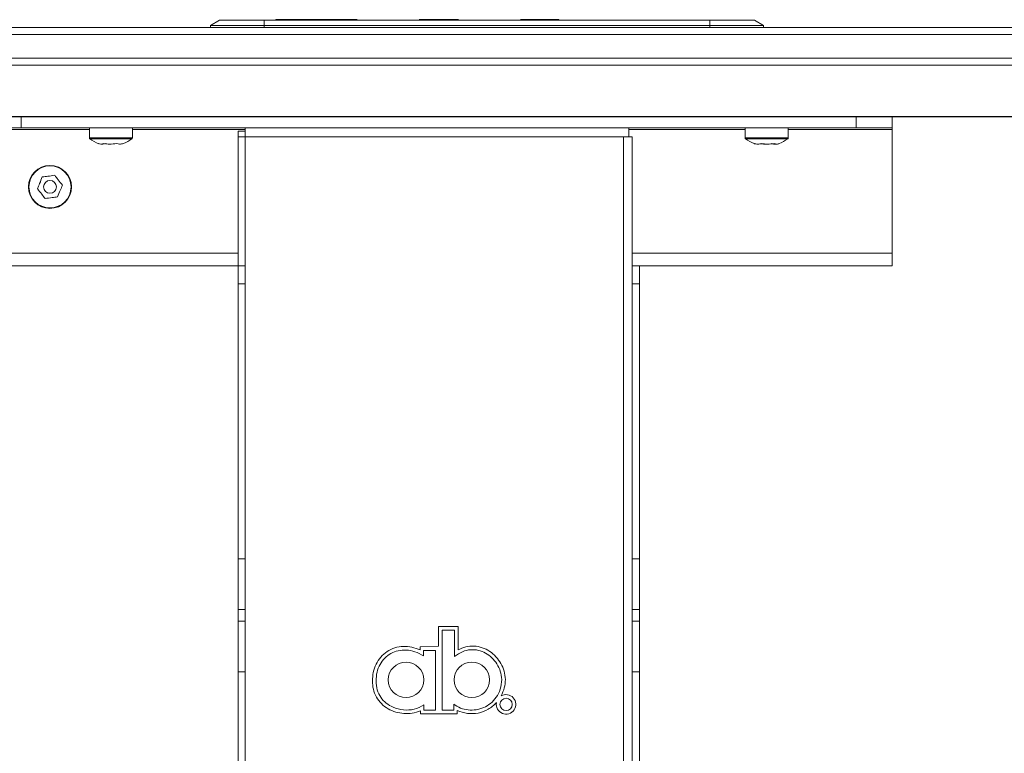
# Model space of a CAD drawing. Units: millimetres. Extents: x 466 to 886, y -348 to 283.
# Drawn here: x 821 to 832, y 97 to 105 of the extents above; entities that cross this region are included whole.
import ezdxf

# ---------------------------------------------------------------- set-up
doc = ezdxf.new("R2010")
doc.units = ezdxf.units.MM
doc.header["$PDSIZE"] = -1
doc.layers.add('DIMENSIONS', color=252, linetype='Continuous')
doc.styles.get("Standard").update_dxf_attribs({"font": 'arial.ttf'})
doc.dimstyles.new('ISO-25 - ab', dxfattribs={"dimtxt": 3, "dimasz": 2.5, "dimexe": 1.25, "dimexo": 0.625, "dimtad": 1, "dimdec": 0, "dimlfac": 25, "dimrnd": 5, "dimzin": 1, "dimtxsty": 'Standard', "dimcen": 2.5, "dimadec": 0, "dimazin": 0, "dimtfac": 1, "dimtdec": 0, "dimtmove": 0, "dimatfit": 3, "dimfxl": 1, "dimlwd": 15, "dimlwe": 15, "dimarcsym": 0})

# ---------------------------------------------------------------- blocks, each defined once
blk = doc.blocks.new('*D75')
at = {"layer": 'Defpoints', "color": 0, "lineweight": 15, "transparency": 16777216}
for p in [(851.964, 104.916), (825.294, 76.449), (851.964, 67.039)]:
    blk.add_point(p, dxfattribs=at)
at = {"layer": 'DIMENSIONS', "color": 0, "lineweight": 15, "transparency": 16777216}
for p, q in [((851.964, 104.291), (851.964, 65.789)), ((825.294, 75.824), (825.294, 65.789)), ((827.794, 67.039), (849.464, 67.039))]:
    blk.add_line(p, q, dxfattribs=at)
for points in [[(827.794, 67.456), (827.794, 66.622), (825.294, 67.039)], [(849.464, 67.456), (849.464, 66.622), (851.964, 67.039)]]:
    blk.add_solid(points, dxfattribs=at)
at = {"layer": 'DIMENSIONS', "color": 0, "lineweight": 15, "transparency": 16777216, "insert": (838.629, 69.587), "char_height": 3, "attachment_point": 5}
blk.add_mtext('665 [26,2"]', dxfattribs=at)
blk = doc.blocks.new('*D76')
at = {"layer": 'Defpoints', "color": 0, "lineweight": 15, "transparency": 16777216}
for p in [(850.761, 105.129), (865.341, 105.129), (825.782, 75.475)]:
    blk.add_point(p, dxfattribs=at)
at = {"layer": 'DIMENSIONS', "color": 0, "lineweight": 15, "transparency": 16777216}
for p, q in [((851.386, 105.129), (866.591, 105.129)), ((865.341, 77.975), (865.341, 102.629)), ((826.407, 75.475), (866.591, 75.475))]:
    blk.add_line(p, q, dxfattribs=at)
for points in [[(864.925, 102.629), (865.758, 102.629), (865.341, 105.129)], [(864.925, 77.975), (865.758, 77.975), (865.341, 75.475)]]:
    blk.add_solid(points, dxfattribs=at)
at = {"layer": 'DIMENSIONS', "color": 0, "lineweight": 15, "transparency": 16777216, "insert": (862.794, 90.302), "char_height": 3, "attachment_point": 5, "rotation": 90}
blk.add_mtext('740 [29,2"]', dxfattribs=at)

msp = doc.modelspace()

# ---------------------------------------------------------------- linework, layer by layer
at = {"color": 7, "linetype": 'Continuous', "lineweight": 15}
for p, q in [((822.876, 105.209), (822.776, 105.149)), ((822.876, 105.209), (823.376, 105.209)), ((823.376, 105.209), (828.348, 105.209)), ((823.376, 105.209), (823.376, 105.149)), ((823.505, 105.215), (823.505, 105.209)), ((823.505, 105.215), (823.545, 105.215)), ((823.545, 105.215), (823.939, 105.215)), ((823.939, 105.215), (823.985, 105.215)), ((823.988, 105.209), (823.985, 105.215)), ((823.985, 105.215), (824.124, 105.215)), ((824.124, 105.215), (824.414, 105.215)), ((825.105, 105.215), (825.545, 105.215)), ((826.236, 105.215), (826.545, 105.215)), ((826.545, 105.215), (826.665, 105.215)), ((826.665, 105.215), (826.665, 105.209)), ((828.348, 105.209), (828.848, 105.209)), ((828.348, 105.209), (828.348, 105.149)), ((828.848, 105.209), (828.948, 105.149)), ((764.658, 105.129), (847.851, 105.129)), ((822.776, 105.149), (822.776, 105.129)), ((823.376, 105.149), (822.776, 105.149)), ((828.348, 105.149), (823.376, 105.149)), ((823.376, 105.149), (823.376, 105.129)), ((828.948, 105.149), (828.348, 105.149)), ((828.348, 105.149), (828.348, 105.129)), ((828.948, 105.149), (828.948, 105.129)), ((847.877, 105.049), (764.656, 105.049)), ((764.656, 104.784), (847.877, 104.784)), ((847.86, 104.709), (764.657, 104.709)), ((764.693, 104.134), (847.383, 104.134)), ((847.374, 104.129), (764.694, 104.129)), ((820.664, 104.129), (820.664, 104.009)), ((829.984, 104.009), (829.984, 104.129)), ((830.384, 104.129), (830.384, 104.009)), ((820.664, 104.009), (820.264, 104.009)), ((820.664, 104.009), (829.984, 104.009)), ((821.424, 104.009), (821.424, 103.895)), ((821.904, 103.895), (821.904, 104.009)), ((823.164, 103.969), (823.084, 103.969)), ((823.084, 103.909), (823.084, 103.969)), ((823.164, 103.909), (823.164, 104.009)), ((827.444, 104.009), (827.444, 103.909)), ((828.744, 104.009), (828.744, 103.895)), ((829.224, 103.895), (829.224, 104.009)), ((830.384, 104.009), (829.984, 104.009)), ((830.384, 104.009), (830.384, 103.989)), ((830.384, 103.989), (830.384, 102.609)), ((823.164, 103.909), (823.084, 103.909)), ((823.084, 102.469), (823.084, 103.909)), ((827.384, 103.909), (823.164, 103.909)), ((823.164, 103.909), (823.164, 102.469)), ((827.444, 103.909), (827.384, 103.909)), ((827.384, 76.449), (827.384, 103.909)), ((827.444, 103.909), (827.484, 103.909)), ((827.484, 102.469), (827.484, 103.909)), ((828.845, 103.833), (828.853, 103.831)), ((830.384, 102.609), (830.384, 102.469)), ((810.424, 102.469), (823.084, 102.469)), ((823.084, 102.469), (823.164, 102.469)), ((823.084, 102.269), (823.084, 102.469)), ((823.164, 102.469), (823.164, 102.269)), ((827.484, 102.469), (827.564, 102.469)), ((827.484, 102.269), (827.484, 102.469)), ((827.564, 102.469), (827.564, 102.269)), ((827.564, 102.469), (830.384, 102.469)), ((823.164, 102.269), (823.084, 102.269)), ((823.084, 102.269), (823.084, 99.2)), ((823.164, 102.269), (823.164, 99.2)), ((827.564, 102.269), (827.484, 102.269)), ((827.484, 102.269), (827.484, 99.2)), ((827.564, 102.269), (827.564, 99.2)), ((823.084, 98.634), (823.084, 99.2)), ((823.084, 99.2), (823.164, 99.2)), ((823.164, 99.2), (823.164, 98.634)), ((827.484, 98.634), (827.484, 99.2)), ((827.484, 99.2), (827.564, 99.2)), ((827.564, 99.2), (827.564, 98.634)), ((823.164, 98.634), (823.084, 98.634)), ((823.084, 98.634), (823.084, 98.503)), ((823.164, 98.634), (823.164, 98.503)), ((827.564, 98.634), (827.484, 98.634)), ((827.484, 98.503), (827.484, 98.634)), ((827.564, 98.503), (827.564, 98.634)), ((823.084, 98.503), (823.164, 98.503)), ((823.084, 97.937), (823.084, 98.503)), ((823.164, 98.503), (823.164, 97.937)), ((827.484, 98.503), (827.564, 98.503)), ((827.484, 97.937), (827.484, 98.503)), ((827.564, 98.503), (827.564, 97.937)), ((825.322, 98.226), (825.322, 98.444)), ((825.322, 98.444), (825.539, 98.444)), ((825.431, 98.404), (825.362, 98.404)), ((825.362, 98.404), (825.362, 97.956)), ((825.499, 98.404), (825.431, 98.404)), ((825.499, 98.402), (825.499, 98.404)), ((825.499, 98.4), (825.499, 98.402)), ((825.499, 98.396), (825.499, 98.4)), ((825.499, 98.391), (825.499, 98.396)), ((825.499, 98.376), (825.499, 98.391)), ((825.499, 98.357), (825.499, 98.376)), ((825.539, 98.444), (825.539, 98.183)), ((825.499, 98.31), (825.499, 98.357)), ((825.499, 98.256), (825.499, 98.31)), ((825.499, 98.155), (825.499, 98.256)), ((825.115, 98.217), (825.322, 98.226)), ((825.115, 98.182), (825.115, 98.217)), ((825.176, 98.177), (825.155, 98.177)), ((825.155, 98.177), (825.155, 98.115)), ((825.222, 98.177), (825.176, 98.177)), ((825.247, 98.177), (825.222, 98.177)), ((825.268, 98.177), (825.247, 98.177)), ((825.277, 98.177), (825.268, 98.177)), ((825.283, 98.177), (825.277, 98.177)), ((825.286, 98.177), (825.283, 98.177)), ((825.288, 98.177), (825.286, 98.177)), ((825.289, 98.177), (825.288, 98.177)), ((825.288, 98.177), (825.288, 98.177)), ((825.289, 97.843), (825.289, 98.177)), ((825.499, 98.109), (825.499, 98.155)), ((823.164, 97.937), (823.084, 97.937)), ((823.084, 97.937), (823.084, 76.669)), ((823.164, 97.937), (823.164, 76.669)), ((825.362, 97.956), (825.362, 97.509)), ((827.564, 97.937), (827.484, 97.937)), ((827.484, 76.669), (827.484, 97.937)), ((827.564, 76.669), (827.564, 97.937)), ((825.289, 97.509), (825.289, 97.843)), ((825.118, 97.469), (825.118, 97.501)), ((825.158, 97.568), (825.158, 97.558)), ((825.158, 97.558), (825.158, 97.538)), ((825.158, 97.538), (825.158, 97.527)), ((825.158, 97.527), (825.158, 97.518)), ((825.158, 97.518), (825.158, 97.514)), ((825.158, 97.514), (825.158, 97.511)), ((825.158, 97.511), (825.158, 97.509)), ((825.158, 97.509), (825.179, 97.509)), ((825.158, 97.509), (825.158, 97.509)), ((825.179, 97.509), (825.224, 97.509)), ((825.224, 97.509), (825.248, 97.509)), ((825.248, 97.509), (825.269, 97.509)), ((825.269, 97.509), (825.277, 97.509)), ((825.277, 97.509), (825.284, 97.509)), ((825.284, 97.509), (825.286, 97.509)), ((825.286, 97.509), (825.288, 97.509)), ((825.288, 97.509), (825.289, 97.509)), ((825.362, 97.509), (825.426, 97.509)), ((825.426, 97.509), (825.49, 97.509)), ((825.49, 97.509), (825.49, 97.578)), ((825.53, 97.506), (825.53, 97.469)), ((825.53, 97.469), (825.118, 97.469))]:
    msp.add_line(p, q, dxfattribs=at)
at = {"color": 8, "linetype": 'Continuous', "lineweight": 15}
for p, q in [((823.545, 105.215), (823.545, 105.209)), ((823.942, 105.209), (823.939, 105.215)), ((824.124, 105.215), (824.127, 105.209)), ((826.545, 105.209), (826.545, 105.215)), ((819.064, 103.989), (821.424, 103.989)), ((821.904, 103.989), (823.164, 103.989)), ((827.444, 103.989), (828.744, 103.989)), ((829.224, 103.989), (830.384, 103.989)), ((821.424, 103.895), (821.533, 103.895)), ((821.429, 103.885), (821.535, 103.885)), ((821.533, 103.895), (821.904, 103.895)), ((821.535, 103.885), (821.899, 103.885)), ((828.744, 103.895), (828.893, 103.895)), ((828.749, 103.885), (828.895, 103.885)), ((828.893, 103.895), (829.224, 103.895)), ((828.895, 103.885), (829.219, 103.885)), ((810.424, 102.609), (823.084, 102.609)), ((827.484, 102.609), (830.384, 102.609))]:
    msp.add_line(p, q, dxfattribs=at)
at = {"color": 7, "linetype": 'Continuous', "lineweight": 15}
for centre, radius in [((820.984, 103.349), 0.24), ((820.984, 103.349), 0.235), ((820.984, 103.349), 0.0718), ((824.958, 97.848), 0.198), ((825.693, 97.848), 0.198), ((826.075, 97.575), 0.0688)]:
    msp.add_circle(centre, radius, dxfattribs=at)
for centre, radius, start, end in [((821.436, 103.895), 0.012, 180, 233.3996), ((821.667, 104.206), 0.4, 233.3996, 249.6138), ((821.66, 104.206), 0.4, 291.1809, 306.6004), ((821.892, 103.895), 0.012, 306.6004, 0), ((828.756, 103.895), 0.012, 180, 233.3996), ((828.987, 104.206), 0.4, 233.3996, 249.2092), ((828.98, 104.206), 0.4, 290.5247, 306.6004), ((829.212, 103.895), 0.012, 306.6004, 0), ((828.987, 104.206), 0.4, 249.2092, 250.304), ((828.98, 104.206), 0.4, 289.6948, 290.5247), ((826.075, 97.575), 0.109, 170.0451, 120.1793)]:
    msp.add_arc(centre, radius, start, end, dxfattribs=at)
for points, knots in [([(821.587, 103.833), (821.575, 103.829), (821.554, 103.823), (821.533, 103.83), (821.524, 103.833)], [0, 0, 0, 0, 0.558768, 1, 1, 1, 1]), ([(821.559, 103.827), (821.561, 103.827), (821.575, 103.824), (821.589, 103.829), (821.601, 103.833)], [0, 0, 0, 0, 0.195127, 1, 1, 1, 1]), ([(821.727, 103.833), (821.701, 103.829), (821.654, 103.823), (821.608, 103.83), (821.587, 103.833)], [0, 0, 0, 0, 0.558768, 1, 1, 1, 1]), ([(821.804, 103.833), (821.789, 103.829), (821.764, 103.823), (821.738, 103.83), (821.727, 103.833)], [0, 0, 0, 0, 0.558768, 1, 1, 1, 1]), ([(828.931, 103.833), (828.915, 103.829), (828.886, 103.823), (828.858, 103.83), (828.845, 103.833)], [0, 0, 0, 0, 0.558768, 1, 1, 1, 1]), ([(828.918, 103.831), (828.937, 103.828), (828.959, 103.824), (828.981, 103.827), (828.984, 103.827)], [0, 0, 0, 0, 0.877223, 1, 1, 1, 1]), ([(829.069, 103.833), (829.044, 103.829), (828.997, 103.823), (828.951, 103.83), (828.931, 103.833)], [0, 0, 0, 0, 0.558768, 1, 1, 1, 1]), ([(829.037, 103.833), (829.053, 103.828), (829.071, 103.823), (829.088, 103.827), (829.09, 103.827)], [0, 0, 0, 0, 0.906045, 1, 1, 1, 1]), ([(829.115, 103.831), (829.108, 103.828), (829.092, 103.823), (829.077, 103.829), (829.069, 103.833)], [0, 0, 0, 0, 0.484126, 1, 1, 1, 1]), ([(820.898, 103.46), (820.889, 103.435), (820.871, 103.392), (820.853, 103.349), (820.845, 103.33)], [0, 0, 0, 0, 0.558768, 1, 1, 1, 1]), ([(821.037, 103.478), (821.011, 103.475), (820.965, 103.468), (820.919, 103.462), (820.898, 103.46)], [0, 0, 0, 0, 0.558768, 1, 1, 1, 1]), ([(821.123, 103.367), (821.107, 103.388), (821.078, 103.425), (821.05, 103.462), (821.037, 103.478)], [0, 0, 0, 0, 0.558768, 1, 1, 1, 1]), ([(820.845, 103.33), (820.861, 103.309), (820.889, 103.272), (820.918, 103.235), (820.93, 103.219)], [0, 0, 0, 0, 0.558768, 1, 1, 1, 1]), ([(821.069, 103.238), (821.079, 103.262), (821.097, 103.305), (821.115, 103.348), (821.123, 103.367)], [0, 0, 0, 0, 0.558768, 1, 1, 1, 1]), ([(820.93, 103.219), (820.956, 103.223), (821.003, 103.229), (821.049, 103.235), (821.069, 103.238)], [0, 0, 0, 0, 0.558768, 1, 1, 1, 1]), ([(824.584, 97.837), (824.585, 97.869), (824.588, 97.932), (824.62, 98.024), (824.673, 98.105), (824.745, 98.168), (824.833, 98.21), (824.928, 98.225), (825.025, 98.217), (825.085, 98.194), (825.115, 98.182)], [0, 0, 0, 0, 0.124944, 0.249978, 0.374559, 0.499177, 0.624277, 0.749525, 0.874825, 1, 1, 1, 1]), ([(825.155, 98.115), (825.123, 98.133), (825.062, 98.166), (824.963, 98.185), (824.871, 98.178), (824.788, 98.147), (824.718, 98.094), (824.664, 98.022), (824.629, 97.934), (824.626, 97.87), (824.624, 97.836)], [0, 0, 0, 0, 0.1455397, 0.2759162, 0.3965865, 0.5122291, 0.6267872, 0.7437944, 0.8668444, 1, 1, 1, 1]), ([(826.027, 97.853), (826.023, 97.884), (826.016, 97.945), (825.976, 98.027), (825.92, 98.097), (825.849, 98.15), (825.767, 98.182), (825.677, 98.189), (825.583, 98.167), (825.528, 98.129), (825.499, 98.109)], [0, 0, 0, 0, 0.127049, 0.250779, 0.37216, 0.491476, 0.609617, 0.729408, 0.856634, 1, 1, 1, 1]), ([(825.539, 98.183), (825.568, 98.196), (825.624, 98.221), (825.719, 98.229), (825.811, 98.211), (825.894, 98.169), (825.965, 98.108), (826.02, 98.032), (826.057, 97.946), (826.064, 97.884), (826.067, 97.853)], [0, 0, 0, 0, 0.124821, 0.249729, 0.374788, 0.499945, 0.624991, 0.749837, 0.874945, 1, 1, 1, 1]), ([(825.118, 97.501), (825.088, 97.492), (825.029, 97.472), (824.935, 97.47), (824.843, 97.486), (824.756, 97.523), (824.681, 97.58), (824.624, 97.655), (824.588, 97.743), (824.585, 97.805), (824.584, 97.837)], [0, 0, 0, 0, 0.124801, 0.250041, 0.375106, 0.499609, 0.624647, 0.749368, 0.87418, 1, 1, 1, 1]), ([(824.624, 97.836), (824.626, 97.803), (824.63, 97.738), (824.672, 97.652), (824.735, 97.586), (824.821, 97.535), (824.928, 97.508), (825.051, 97.513), (825.122, 97.549), (825.158, 97.568)], [0, 0, 0, 0, 0.13875, 0.264847, 0.386564, 0.508303, 0.67209, 0.836283, 1, 1, 1, 1]), ([(825.49, 97.578), (825.514, 97.561), (825.564, 97.529), (825.652, 97.51), (825.74, 97.511), (825.827, 97.536), (825.905, 97.583), (825.97, 97.653), (826.016, 97.745), (826.023, 97.816), (826.027, 97.853)], [0, 0, 0, 0, 0.11853, 0.236023, 0.353939, 0.472671, 0.592949, 0.717148, 0.850259, 1, 1, 1, 1]), ([(826.067, 97.853), (826.065, 97.821), (826.06, 97.757), (826.034, 97.698), (826.021, 97.669)], [0, 0, 0, 0, 0.500507, 1, 1, 1, 1]), ([(825.968, 97.594), (825.939, 97.567), (825.879, 97.513), (825.764, 97.473), (825.643, 97.466), (825.567, 97.493), (825.53, 97.506)], [0, 0, 0, 0, 0.249705, 0.499851, 0.749725, 1, 1, 1, 1])]:
    msp.add_open_spline(points, degree=3, knots=knots, dxfattribs=at)

# ---------------------------------------------------------------- dimensions: what is measured, and where the dimension line sits
at = {"layer": 'DIMENSIONS', "lineweight": 15}
dim = msp.add_linear_dim(base=(865.341, 105.129), p1=(825.782, 75.475), p2=(850.761, 105.129), angle=90, dimstyle='ISO-25 - ab', dxfattribs=at)
dim.commit()
dim.dimension.update_dxf_attribs({"geometry": '*D76', "text_midpoint": (862.794, 90.302)})
dim = msp.add_linear_dim(base=(851.964, 67.039), p1=(825.294, 76.449), p2=(851.964, 104.916), dimstyle='ISO-25 - ab', dxfattribs=at)
dim.commit()
dim.dimension.update_dxf_attribs({"geometry": '*D75', "text_midpoint": (838.629, 69.587)})

doc.saveas('drawing.dxf')
